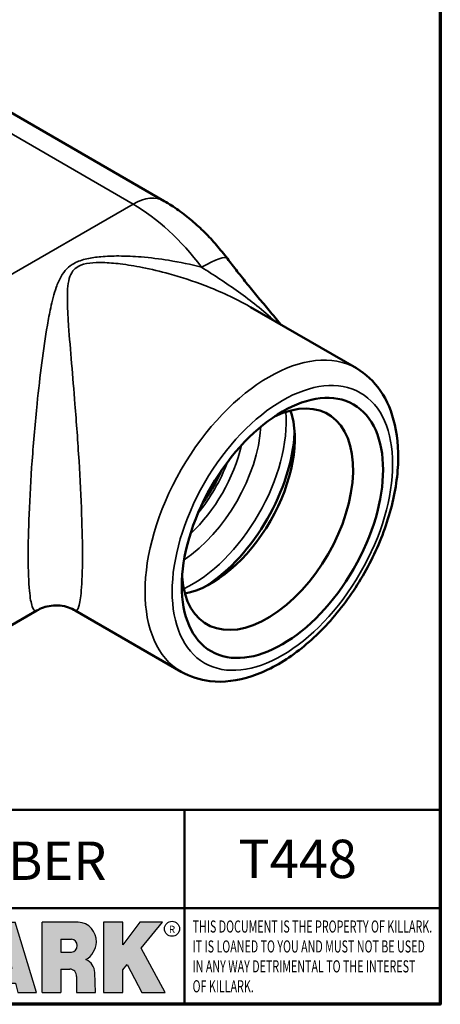
# Model space of a CAD drawing. Units: inches. Extents: x 0.2 to 26.2, y 0.2 to 20.2.
# Drawn here: x 23.3 to 25.9, y 0.5 to 6.6 of the extents above; entities that cross this region are included whole.
import ezdxf

# ---------------------------------------------------------------- set-up
doc = ezdxf.new("R2010")
doc.units = ezdxf.units.IN
doc.header["$LTSCALE"] = 1.2
doc.header["$MEASUREMENT"] = 0
for name, color, linetype, lineweight in [('256', 7, 'Continuous', 25), ('Border (ANSI)', 7, 'Continuous', 70), ('Hatch (ANSI)', 7, 'Continuous', 18), ('Symbol (ANSI)', 7, 'Continuous', 25), ('Title (ANSI)', 7, 'Continuous', 50), ('Visible (ANSI)', 7, 'Continuous', 50), ('Visible Narrow (ANSI)', 7, 'Continuous', 35)]:
    doc.layers.add(name, color=color, linetype=linetype, lineweight=lineweight)
doc.styles.add('Note Text (ANSI)', font='tahoma.ttf')

# ---------------------------------------------------------------- blocks, each defined once
blk = doc.blocks.new('Borders Default Border')
at = {"layer": 'Border (ANSI)', "flags": 128}
blk.add_lwpolyline([(0.3937007874015748, 0.3937007874015748), (0.3937007874015748, 16.60629933274637), (21.60629963311623, 16.60629933274637), (21.60629963311623, 0.3937007874015748), (0.3937007874015748, 0.3937007874015748)], dxfattribs=at)
blk = doc.blocks.new('Title Blocks Web Title Block')
at = {"layer": 'Hatch (ANSI)'}
h = blk.add_hatch(color=256, dxfattribs=at)
edge = h.paths.add_edge_path(flags=0)
edge.add_ellipse((12.29588673067046, 2.130043194074673), major_axis=(-0.371093749999998, 0), ratio=0.3421052631578949, start_angle=0, end_angle=360)
edge = h.paths.add_edge_path()
edge.add_line((12.66169529232128, 2.311437519510195), (11.93003588838325, 2.311442776948212))
edge.add_arc((11.93003588838325, 2.265072728872298), 0.04637004807591413, 90.00000000000173, 180)
edge.add_line((11.88366584030734, 2.265072728872298), (11.88366584030734, 1.995105366559095))
edge.add_arc((11.93005255380978, 1.995105366559095), 0.04638671350244645, 180, 270.0321249943425)
edge.add_line((11.9300785622321, 1.94871866034794), (12.6616954149656, 1.948720595401643))
edge.add_arc((12.66169529232144, 1.995090643477395), 0.04637004807591415, 270.0001515416358, 360.0001515394109)
edge.add_line((12.70806534039719, 1.995090766121553), (12.70806534039719, 2.265067471434281))
edge.add_arc((12.66169529232128, 2.265067471434281), 0.04637004807591413, 0, 90)
for points in [[(12.96058648814373, 2.094813947334188), (13.03720755176625, 1.948684820212686), (13.15889982533309, 1.948684820212686), (13.03270042981223, 2.178888242574031), (13.1436551499866, 2.314895757712684), (13.02639046291499, 2.314895757712684), (12.93714946549799, 2.195903275974886), (12.93714946549799, 2.314895757712684), (12.83618994716209, 2.314895757712684), (12.83618994716209, 1.948684820212686), (12.93714946549799, 1.948684820212686), (12.93714946549799, 2.06678918225424)], [(13.18072009888702, 2.314895757712684), (13.28598433966694, 2.314895757712684), (13.28598433966694, 1.948684820212686), (13.18072009888702, 1.948684820212686)], [(13.58414833878594, 2.047894089429565), (13.58414833878594, 1.948684820212686), (13.34355389866332, 1.948684820212686), (13.34355389866332, 2.314895757712684), (13.44881813944325, 2.314895757712684), (13.44881813944325, 2.047894089429565)], [(13.62246812129659, 2.314895757712684), (13.72773236207652, 2.314895757712684), (13.72773236207652, 2.047894089429565), (13.86306256141921, 2.047894089429565), (13.86306256141921, 1.948684820212686), (13.62246812129659, 1.948684820212686)], [(14.85276861725282, 2.314895757712684), (14.73550393018121, 2.314895757712684), (14.6462629327642, 2.195903275974886), (14.6462629327642, 2.314895757712684), (14.5453034144283, 2.314895757712684), (14.5453034144283, 1.948684820212686), (14.6462629327642, 1.948684820212686), (14.6462629327642, 2.06678918225424), (14.66969995540993, 2.094813947334188), (14.74632101903247, 1.948684820212686), (14.8680132925993, 1.948684820212686), (14.74181389707844, 2.178888242574031)]]:
    blk.add_hatch(color=256, dxfattribs=at).paths.add_polyline_path(points)
h = blk.add_hatch(color=256, dxfattribs=at)
h.paths.add_polyline_path([(14.06761072641867, 2.073876139823644), (14.03591680916014, 2.200734982918839), (14.0042228919016, 2.073876139823644)], flags=0)
h.paths.add_polyline_path([(14.19627346714012, 1.948684820212686), (14.08589235263732, 2.314895757712684), (13.9842165254552, 2.314895757712684), (13.87383540993606, 1.948684820212686), (13.97291365198852, 1.948557015615572), (13.9850534987736, 1.997148261246238), (14.08678011954667, 1.997148261246238), (14.09891941067401, 1.948559239704733)])
h = blk.add_hatch(color=256, dxfattribs=at)
edge = h.paths.add_edge_path(flags=0)
edge.add_ellipse((14.37950248997309, 2.192306275249751), major_axis=(-3.924806587742057e-17, -0.03350373801470972), ratio=0.8999999999999966, start_angle=0, end_angle=180.0000000000001)
edge.add_line((14.37950248997309, 2.225810013264462), (14.32355063612961, 2.225810013264462))
edge.add_line((14.32355063612961, 2.225810013264462), (14.32355063612961, 2.158802537235042))
edge.add_line((14.32355063612961, 2.158802537235042), (14.37950248997309, 2.158802537235042))
edge = h.paths.add_edge_path()
edge.add_line((14.2267719096769, 2.314895757712684), (14.41469150745917, 2.314895757712686))
edge.add_arc((14.40917573071451, 2.215364969068017), 0.09968350756934116, -2.8669002037531754, 86.8280388075471, ccw=False)
edge.add_arc((14.39639961198993, 2.215863399477599), 0.1124686540556427, 300.90553714876785, 357.20503416005675, ccw=False)
edge.add_arc((14.42751349469828, 2.051600039837974), 0.07281665539126204, 0.07220526268400818, 68.5293060284431, ccw=False)
edge.add_line((14.50033009226754, 2.051691804787915), (14.50509051418318, 1.948684820212686))
edge.add_line((14.50509051418318, 1.948684820212686), (14.40615760796787, 1.948684820212686))
edge.add_line((14.40615760796787, 1.948684820212686), (14.40615760796787, 2.031107463683006))
edge.add_ellipse((14.37122108453037, 2.031107463683013), major_axis=(4.547389683306676e-17, 0.03881835937499033), ratio=0.9000000000000166, start_angle=269.9999999999892, end_angle=360.0000000000093)
edge.add_line((14.37122108453037, 2.069925823058007), (14.32355063612961, 2.069925823058007))
edge.add_line((14.32355063612961, 2.069925823058007), (14.32355063612961, 1.948684820212686))
edge.add_line((14.32355063612961, 1.948684820212686), (14.2267719096769, 1.948684820212686))
edge.add_line((14.2267719096769, 1.948684820212686), (14.2267719096769, 2.314895757712684))
at = {"layer": '256', "color": 3, "linetype": 'Continuous', "true_color": 0x00ff00}
for p, q in [((12.66169529232128, 2.311437519510195), (11.93003588838325, 2.311442776948212)), ((12.83618994716209, 2.314895757712684), (12.83618994716209, 1.948684820212686)), ((12.93714946549799, 2.314895757712684), (12.83618994716209, 2.314895757712684)), ((13.02639046291499, 2.314895757712684), (12.93714946549799, 2.195903275974886)), ((12.93714946549799, 2.195903275974886), (12.93714946549799, 2.314895757712684)), ((13.1436551499866, 2.314895757712684), (13.02639046291499, 2.314895757712684)), ((13.03270042981223, 2.178888242574031), (13.1436551499866, 2.314895757712684)), ((13.18072009888702, 1.948684820212686), (13.18072009888702, 2.314895757712684)), ((13.18072009888702, 2.314895757712684), (13.28598433966694, 2.314895757712684)), ((13.28598433966694, 2.314895757712684), (13.28598433966694, 1.948684820212686)), ((13.34355389866332, 1.948684820212686), (13.34355389866332, 2.314895757712684)), ((13.34355389866332, 2.314895757712684), (13.44881813944325, 2.314895757712684)), ((13.44881813944325, 2.314895757712684), (13.44881813944325, 2.047894089429565)), ((13.62246812129659, 1.948684820212686), (13.62246812129659, 2.314895757712684)), ((13.62246812129659, 2.314895757712684), (13.72773236207652, 2.314895757712684)), ((13.72773236207652, 2.314895757712684), (13.72773236207652, 2.047894089429565)), ((13.87383540993606, 1.948684820212686), (13.9842165254552, 2.314895757712684)), ((13.9842165254552, 2.314895757712684), (14.08589235263732, 2.314895757712684)), ((14.19627346714012, 1.948684820212686), (14.08589235263732, 2.314895757712684)), ((14.2267719096769, 1.948684820212686), (14.2267719096769, 2.314895757712684)), ((14.41469150745917, 2.314895757712687), (14.2267719096769, 2.314895757712684)), ((14.5453034144283, 2.314895757712684), (14.5453034144283, 1.948684820212686)), ((14.6462629327642, 2.314895757712684), (14.5453034144283, 2.314895757712684)), ((14.6462629327642, 2.195903275974886), (14.6462629327642, 2.314895757712684)), ((14.73550393018121, 2.314895757712684), (14.6462629327642, 2.195903275974886)), ((14.85276861725282, 2.314895757712684), (14.73550393018121, 2.314895757712684)), ((14.74181389707844, 2.178888242574031), (14.85276861725282, 2.314895757712684)), ((11.88366584030734, 2.265072728872298), (11.88366584030734, 1.995105366559095)), ((12.70806534039719, 1.995090766121553), (12.70806534039719, 2.265067471434281)), ((14.32355063612961, 2.225810013264462), (14.37950248997309, 2.225810013264462)), ((14.32355063612961, 2.225810013264462), (14.32355063612961, 2.158802537235042)), ((12.01313247520132, 2.165078290976845), (11.99087485286994, 2.165078290976845)), ((11.99087485286994, 2.165078290976845), (11.99087485286994, 2.095008113660179)), ((12.01313247520132, 2.165078290976845), (12.01313247520132, 2.144057222880684)), ((12.05888425343558, 2.165078290976845), (12.05888425343558, 2.144057222880684)), ((12.05888425343558, 2.165078290976845), (12.08114187576696, 2.165078290976845)), ((12.08114187576696, 2.165078290976845), (12.08114187576696, 2.095008113660179)), ((12.09103416267437, 2.165078290976845), (12.09103416267437, 2.115617015637719)), ((12.09103416267437, 2.165078290976845), (12.1132917663793, 2.165078290976845)), ((12.1132917663793, 2.165078290976845), (12.1132917663793, 2.118667134322487)), ((12.15698265086515, 2.165078290976845), (12.1792403011362, 2.165078290976845)), ((12.15698265086515, 2.165078290976845), (12.15698265086515, 2.118667134322487)), ((12.1792403011362, 2.165078290976845), (12.1792403011362, 2.115617015637719)), ((12.25879064882028, 2.165078199756021), (12.18665949616236, 2.165078199756021)), ((12.18665949616236, 2.165078199756021), (12.18665949616236, 2.095008113660179)), ((12.35565251791704, 2.165078199756021), (12.28352136525912, 2.165078199756021)), ((12.28352136525912, 2.165078199756021), (12.28352136525912, 2.095008113660179)), ((12.45497407260936, 2.165078290976845), (12.37955890211862, 2.165078290976845)), ((12.37955890211862, 2.165078290976845), (12.37955890211862, 2.095008113660179)), ((12.45622407260936, 2.163828290976845), (12.45622407260936, 2.149429033078514)), ((12.48631302086989, 2.165078286902308), (12.46529195073646, 2.165078286902308)), ((12.46529195073646, 2.165078286902308), (12.46529195073646, 2.095008113660179)), ((12.48754955546003, 2.163841752312174), (12.48754955546003, 2.114380476973048)), ((12.56132948963324, 2.165078286902308), (12.54030841949981, 2.165078286902308)), ((12.54030841949981, 2.165078286902308), (12.54030841949981, 2.095008113660179)), ((12.56256602422337, 2.163841752312174), (12.56256602422337, 2.114380476973048)), ((13.15889982533309, 1.948684820212686), (13.03270042981223, 2.178888242574031)), ((14.03591680916014, 2.200734982918839), (14.0042228919016, 2.073876139823644)), ((14.03591680916014, 2.200734982918839), (14.06761072641867, 2.073876139823644)), ((14.32355063612961, 2.158802537235042), (14.37950248997309, 2.158802537235042)), ((14.8680132925993, 1.948684820212686), (14.74181389707844, 2.178888242574031)), ((12.01313247520132, 2.095008113660179), (12.01313247520132, 2.119326510705315)), ((12.05764771884544, 2.142820688290549), (12.01436900979145, 2.142820688290549)), ((12.01436900979145, 2.120563045295449), (12.05764771884544, 2.120563045295449)), ((12.05888425343558, 2.095008113660179), (12.05888425343558, 2.119326510705315)), ((12.11840277619315, 2.113556124508642), (12.1518716410513, 2.113556124508642)), ((12.20891713712019, 2.146942534722649), (12.20891713712019, 2.137050249852501)), ((12.20891713712019, 2.123036154784523), (12.20891713712019, 2.113143869914376)), ((12.21015367171032, 2.148179069312783), (12.24642533323033, 2.148179069312783)), ((12.21015367171032, 2.135813715262367), (12.24642533323033, 2.135813715262367)), ((12.24642533323033, 2.124272689374658), (12.21015367171032, 2.124272689374658)), ((12.24642533323033, 2.111907335324241), (12.21015367171032, 2.111907335324241)), ((12.30577900621695, 2.146942534722649), (12.30577900621695, 2.137050249852501)), ((12.30577900621695, 2.123036154784523), (12.30577900621695, 2.113143869914376)), ((12.30701554080708, 2.148179069312783), (12.34328720232709, 2.148179069312783)), ((12.30701554080708, 2.135813715262367), (12.34328720232709, 2.135813715262367)), ((12.34328720232709, 2.124272689374658), (12.30701554080708, 2.124272689374658)), ((12.34328720232709, 2.111907335324241), (12.30701554080708, 2.111907335324241)), ((12.40181650582355, 2.146929033078514), (12.40181650582355, 2.137063751496636)), ((12.40181650582355, 2.123022653140389), (12.40181650582355, 2.11315737155851)), ((12.40306650582355, 2.148179033078514), (12.45497407260936, 2.148179033078514)), ((12.40306650582355, 2.135813751496636), (12.45167659464878, 2.135813751496635)), ((12.45167659464878, 2.124272653140389), (12.40306650582355, 2.124272653140388)), ((12.45497407260936, 2.11190737155851), (12.40306650582355, 2.11190737155851)), ((12.45292659464878, 2.134563751496636), (12.45292659464878, 2.125522653140389)), ((12.45622407260936, 2.096258113660179), (12.45622407260936, 2.11065737155851)), ((12.53247703972858, 2.113143942382913), (12.48878609005016, 2.113143942382913)), ((12.53371357431871, 2.111907407792779), (12.53371357431871, 2.096244648250314)), ((12.60749343398613, 2.113143942382913), (12.56380255881351, 2.113143942382911)), ((12.60872996857626, 2.111907407792779), (12.60872996857626, 2.096244648250314)), ((11.99087485286994, 2.095008113660179), (12.01313247520132, 2.095008113660179)), ((12.08114187576696, 2.095008113660179), (12.05888425343558, 2.095008113660179)), ((12.15698268811805, 2.095008104346954), (12.11164307396514, 2.095008104346953)), ((12.15863138984543, 2.095008104346954), (12.15698268811805, 2.095008104346954)), ((12.18665949616236, 2.095008113660179), (12.25879069033665, 2.095008113660179)), ((12.28352136525912, 2.095008113660179), (12.35565255943341, 2.095008113660179)), ((12.37955890211862, 2.095008113660179), (12.45497407260936, 2.095008113660179)), ((12.46529195073646, 2.095008113660179), (12.53247703972858, 2.095008113660179)), ((12.54030841949981, 2.095008113660179), (12.60749343398613, 2.095008113660179)), ((12.93714946549799, 2.06678918225424), (12.96058648814373, 2.094813947334188)), ((12.93714946549799, 1.948684820212686), (12.93714946549799, 2.06678918225424)), ((12.96058648814373, 2.094813947334188), (13.03720755176625, 1.948684820212686)), ((14.0042228919016, 2.073876139823644), (14.06761072641867, 2.073876139823644)), ((14.32355063612961, 2.069925823058007), (14.32355063612961, 1.948684820212686)), ((14.32355063612961, 2.069925823058007), (14.37122108453037, 2.069925823058007)), ((14.50509051418318, 1.948684820212686), (14.50033009226754, 2.051691804787915)), ((14.6462629327642, 2.06678918225424), (14.66969995540993, 2.094813947334188)), ((14.6462629327642, 1.948684820212686), (14.6462629327642, 2.06678918225424)), ((14.66969995540993, 2.094813947334188), (14.74632101903247, 1.948684820212686)), ((13.44881813944325, 2.047894089429565), (13.58414833878594, 2.047894089429565)), ((13.58414833878594, 2.047894089429565), (13.58414833878594, 1.948684820212686)), ((13.72773236207652, 2.047894089429565), (13.86306256141921, 2.047894089429565)), ((13.86306256141921, 2.047894089429565), (13.86306256141921, 1.948684820212686)), ((14.40615760796787, 2.031107463683006), (14.40615760796787, 1.948684820212686)), ((11.9300785622321, 1.94871866034794), (12.6616954149656, 1.948720595401643)), ((12.83618994716209, 1.948684820212686), (12.93714946549799, 1.948684820212686)), ((13.03720755176625, 1.948684820212686), (13.15889982533309, 1.948684820212686)), ((13.18072009888702, 1.948684820212686), (13.28598433966694, 1.948684820212686)), ((13.34355389866332, 1.948684820212686), (13.58414833878594, 1.948684820212686)), ((13.62246812129659, 1.948684820212686), (13.86306256141921, 1.948684820212686)), ((13.97291365198852, 1.948557015615572), (13.87383540993606, 1.948684820212686)), ((13.9850534987736, 1.997148261246238), (13.97291365198852, 1.948557015615572)), ((13.9850534987736, 1.997148261246238), (14.08678011954667, 1.997148261246238)), ((14.08678011954667, 1.997148261246238), (14.09891941067401, 1.948559239704733)), ((14.09891941067401, 1.948559239704733), (14.19627346714012, 1.948684820212686)), ((14.2267719096769, 1.948684820212686), (14.32355063612961, 1.948684820212686)), ((14.40615760796787, 1.948684820212686), (14.50509051418318, 1.948684820212686)), ((14.5453034144283, 1.948684820212686), (14.6462629327642, 1.948684820212686)), ((14.74632101903247, 1.948684820212686), (14.8680132925993, 1.948684820212686))]:
    blk.add_line(p, q, dxfattribs=at)
at = {"layer": '256', "color": 3, "linetype": 'Continuous', "lineweight": 25, "true_color": 0x00ff00}
for centre in [(12.76753793498446, 2.279896747777841), (14.90317039743721, 2.279896747777841)]:
    blk.add_circle(centre, 0.0390624999999998, dxfattribs=at)
at = {"layer": '256', "color": 3, "linetype": 'Continuous', "true_color": 0x00ff00}
for centre, radius, start, end in [((11.93003588838325, 2.265072728872298), 0.04637004807591414, 90, 180), ((12.66169529232128, 2.265067471434281), 0.04637004807591414, 0, 90), ((14.40917573071451, 2.215364969068017), 0.09968350756934116, 357.1330997962468, 86.8280388075471), ((14.39639961198993, 2.215863399477599), 0.1124686540556427, 300.905537148768, 357.2050341600569), ((12.25748225923182, 2.147362051601341), 0.01776439666168788, 294.4712981746656, 85.77620643735688), ((12.35434412832857, 2.147362051601342), 0.01776439666168788, 294.4712981746656, 85.7762064373388), ((12.45497407260936, 2.163828290976845), 0.001249999999999994, 0, 90), ((12.48631302086989, 2.163841752312174), 0.001236534590134391, 0, 90), ((12.56132948963324, 2.163841752312174), 0.001236534590134391, 0, 90), ((12.01436900979145, 2.144057222880684), 0.001236534590134391, 180, 270), ((12.01436900979145, 2.119326510705315), 0.001236534590134391, 90, 180), ((12.05764771884544, 2.144057222880684), 0.001236534590134391, 270, 0), ((12.05764771884544, 2.119326510705315), 0.001236534590134391, 0, 90), ((12.11164307396514, 2.115617015637718), 0.0206089112907647, 180, 270), ((12.11840277619315, 2.118667134322488), 0.005111009813845132, 180, 270), ((12.1518716410513, 2.118667134322488), 0.005111009813845132, 270, 0), ((12.15863138984544, 2.115617015637719), 0.0206089112907647, 270, 0), ((12.21015367171033, 2.146942534722649), 0.001236534590134391, 90, 180), ((12.21015367171033, 2.137050249852501), 0.001236534590134391, 180, 270), ((12.21015367171033, 2.123036154784523), 0.001236534590134391, 90, 180), ((12.21015367171033, 2.113143869914376), 0.001236534590134391, 180, 270), ((12.24642533323033, 2.141996392287575), 0.0061826770252082, 270, 90), ((12.24642533323033, 2.118090012349449), 0.0061826770252082, 270, 90), ((12.25748227635277, 2.112724284730482), 0.01776442131186478, 274.2238665880651, 65.52879867998826), ((12.26529470765818, 2.130043185603494), 0.001236534590134391, 111.5289036188542, 248.4710963811458), ((12.30701554080708, 2.146942534722649), 0.001236534590134391, 90, 180), ((12.30701554080708, 2.137050249852501), 0.001236534590134391, 180, 270), ((12.30701554080708, 2.123036154784523), 0.001236534590134391, 90, 180), ((12.30701554080708, 2.113143869914376), 0.001236534590134391, 180, 270), ((12.34328720232709, 2.141996392287575), 0.0061826770252082, 270, 90), ((12.34328720232709, 2.118090012349449), 0.0061826770252082, 270, 90), ((12.35434414544953, 2.112724284730482), 0.01776442131186479, 274.2238665880651, 65.52879867985452), ((12.36215657675493, 2.130043185603494), 0.001236534590134391, 111.5289036189927, 248.4710963831676), ((12.40306650582355, 2.146929033078514), 0.001249999999999994, 90, 180), ((12.40306650582355, 2.137063751496636), 0.001249999999999994, 180, 270), ((12.40306650582355, 2.123022653140389), 0.001249999999999994, 90, 180), ((12.40306650582355, 2.11315737155851), 0.001249999999999994, 180, 270), ((12.45167659464878, 2.134563751496636), 0.001249999999999994, 0, 90), ((12.45167659464878, 2.125522653140389), 0.001249999999999994, 270, 0), ((12.45497407260936, 2.149429033078515), 0.001249999999999994, 270, 0), ((12.45497407260936, 2.11065737155851), 0.001249999999999994, 0, 90), ((12.48878609005016, 2.114380476973048), 0.001236534590134391, 180, 270), ((12.53247703972858, 2.111907407792779), 0.001236534590134391, 0, 90), ((12.56380255881351, 2.114380476973048), 0.001236534590134391, 180, 270), ((12.60749343398612, 2.111907407792779), 0.001236534590134391, 0, 90), ((14.42751349469828, 2.051600039837974), 0.07281665539126204, 0.0722052626840077, 68.52930602844313), ((12.45497407260936, 2.096258113660179), 0.001249999999999994, 270, 0), ((12.53247703972858, 2.096244648250314), 0.001236534590134391, 270, 0), ((12.60749343398612, 2.096244648250314), 0.001236534590134391, 270, 0), ((11.93005255380978, 1.995105366559095), 0.04638671350244645, 180, 270.0321249943425), ((12.66169529232144, 1.995090643477395), 0.04637004807591414, 270.0001515416358, 0.0001515394108597689)]:
    blk.add_arc(centre, radius, start, end, dxfattribs=at)
blk.add_ellipse((12.29588673067046, 2.130043194074673), major_axis=(0.371093749999998, 0), ratio=0.3421052631578949, dxfattribs=at)
for centre, major_axis, ratio, start_param, end_param in [((12.2958867213468, 2.130043202318512), (0.2968749999999984, 0), 0.4276315789473685, 0.4357279325989349, 2.705864720990868), ((12.2958867213468, 2.130043202318512), (0.2187499999999988, 0), 0.5803571428571431, 0.4357279325060421, 2.705864721087481), ((12.2958867213468, 2.130043202318512), (0.1437499999999993, 0), 0.8831521739130436, 0.4357279325429912, 2.705864721044869), ((12.2958867213468, 2.130043202318512), (1.487196625987451e-16, -0.1269531249999994), 0.5169230769230768, 2.00652425933844, 4.276661047846593), ((14.37950248997309, 2.192306275249751), (3.924806587742057e-17, 0.03350373801470972), 0.8999999999999966, 3.141592653589795, 6.283185307179587), ((12.2958867213468, 2.130043202318512), (0.2968749999999984, 0), 0.4276315789473685, 3.577320586188713, 5.847457374580657), ((12.2958867213468, 2.130043202318512), (0.2187499999999988, 0), 0.5803571428571431, 3.577320586092103, 5.847457374673547), ((12.2958867213468, 2.130043202318512), (0.1437499999999993, 0), 0.8831521739130436, 3.577320586134715, 5.847457374636595), ((12.2958867213468, 2.130043202318512), (1.487196625987451e-16, 0.1269531249999994), 0.5169230769230768, 2.006524259332993, 4.27666104784116), ((14.37122108453037, 2.031107463683013), (4.547389683306676e-17, 0.03881835937499033), 0.9000000000000166, 4.712388980384501, 6.283185307179748)]:
    blk.add_ellipse(centre, major_axis=major_axis, ratio=ratio, start_param=start_param, end_param=end_param, dxfattribs=at)
at = {"layer": 'Title (ANSI)'}
for p, q in [((11.80193331653419, 2.386725975483655), (11.80193331653419, 2.900265853991125)), ((11.80193331653419, 2.900265853991125), (16.29417295694643, 2.900265853991125)), ((14.96793331653419, 2.386726695170963), (14.96793331653419, 2.900265853991125)), ((11.80193331653419, 2.386725975483655), (16.30193331653419, 2.386725975483655)), ((11.80193331653419, 2.386725975483655), (11.80193331653419, 1.886725975483656)), ((14.96793331653419, 2.386726695170963), (14.96793331653419, 1.886726695170963))]:
    blk.add_line(p, q, dxfattribs=at)
at = {"layer": 'Title (ANSI)', "style": 'Note Text (ANSI)'}
for s, insert, char_height, attachment_point in [('\\fTahoma|b0|i0;\\H0.2000;CATALOG NUMBER', (12.16388871019303, 2.734476873715705), 0.2000000063828596, 1), ('\\fTahoma|b0|i0;\\H0.0375;R', (12.76753793498446, 2.279896747777841), 0.03750000119678617, 5), ('\\fTahoma|b0|i0;\\H0.0375;R', (14.90318168267865, 2.277141903897914), 0.03750000119678617, 5)]:
    blk.add_mtext(s, dxfattribs=dict(at, insert=insert, char_height=char_height, attachment_point=attachment_point))
at = {"layer": 'Title (ANSI)', "insert": (15.01039706419883, 2.323398587084426), "char_height": 0.06299999755198561, "attachment_point": 1, "line_spacing_factor": 0.9878841638565063, "style": 'Note Text (ANSI)'}
blk.add_mtext('\\fTahoma|b0|i1;\\W0.65;\\H0.0630;THIS DOCUMENT IS THE PROPERTY OF KILLARK.\\P\\fTahoma|b0|i1;\\W0.65;\\H0.0630;IT IS LOANED TO YOU AND MUST NOT BE USED\\P\\fTahoma|b0|i1;\\W0.65;\\H0.0630;IN ANY WAY DETRIMENTAL TO THE INTEREST\\P\\fTahoma|b0|i1;\\W0.65;\\H0.0630;OF KILLARK.', dxfattribs=at)

msp = doc.modelspace()

# ---------------------------------------------------------------- linework, layer by layer
at = {"layer": 'Visible (ANSI)'}
for p, q in [((21.09812495286724, 7.283633520576797), (24.20020240193309, 5.492648270312094)), ((25.40229119952891, 4.447136989713583), (24.73908034200349, 4.830041956835258)), ((23.40430835536033, 2.933448894625495), (22.97753321207562, 2.687050150766552)), ((24.30729119952916, 2.550541355425521), (23.64408034200373, 2.933446322547197))]:
    msp.add_line(p, q, dxfattribs=at)
msp.add_ellipse((24.93964401327144, 3.449849377713895), major_axis=(0.445249999999901, 0.7711956220701005), ratio=0.57735026918954, dxfattribs=at)
for centre, major_axis, ratio, start_param, end_param in [((24.84595236476421, 3.503942276200349), (0.3789999999999157, 0.6564472560686535), 0.57735026918954, 2.440170311811105, 6.984607648958276), ((24.49558095468622, 3.706229304125163), (-0.3687499999999561, -0.6386937352910491), 0.57735026918954, 0.4616417672977295, 2.679950886292888), ((24.42805225708289, 3.745217015864456), (-0.41649999999995, -0.7213991613524657), 0.5773502691895399, 0.8445015962397147, 2.297091057350496)]:
    msp.add_ellipse(centre, major_axis=major_axis, ratio=ratio, start_param=start_param, end_param=end_param, dxfattribs=at)
for points, knots in [([(24.20020240193309, 5.492648270312094), (24.23109632102145, 5.474811657810109), (24.26101940537115, 5.455484035518409), (24.31904686576482, 5.414217493806564), (24.34715140225141, 5.392276844187845), (24.40160147639458, 5.346070355035772), (24.42794668485987, 5.321803478657642), (24.47887683026693, 5.271192017530056), (24.5034613208554, 5.244846887886845), (24.55082060245205, 5.190310717757169), (24.5735949829767, 5.1621194528796), (24.59542238660259, 5.133118749508782)], [4.71238898038469, 4.71238898038469, 4.71238898038469, 4.71238898038469, 4.827753093121308, 4.827753093121308, 4.943117205857925, 4.943117205857925, 5.058481318594543, 5.058481318594543, 5.173845431331161, 5.173845431331161, 5.289209544067781, 5.289209544067781, 5.289209544067781, 5.289209544067781]), ([(24.59542238660261, 5.133118749508756), (24.61556973831467, 5.106350225834428), (24.63624940261881, 5.079556495036205), (24.67846671811579, 5.025873515951558), (24.70000466902231, 4.998984283733411), (24.74378814155185, 4.945006159583552), (24.76603394289847, 4.917917615385648), (24.81112954732831, 4.863373060501747), (24.83397960902271, 4.835917872253209), (24.88021900121121, 4.780391626151404), (24.90360871597716, 4.752322000912359), (24.92725073540518, 4.723763209913784)], [0, 0, 0, 0, 0.2836640386290781, 0.2836640386290781, 0.5673280772581561, 0.5673280772581561, 0.8509921158872342, 0.8509921158872342, 1.134656154516312, 1.134656154516312, 1.41832019314539, 1.41832019314539, 1.41832019314539, 1.41832019314539]), ([(25.40229119952891, 4.447136989713583), (25.46138840758479, 4.413017200734176), (25.5121926563188, 4.365113670316131), (25.59482711927946, 4.246091466430774), (25.62488125369114, 4.173598321754779), (25.66344775139287, 4.005953284606085), (25.66873206740685, 3.90882088106178), (25.65207562622419, 3.703077984168513), (25.62915996067605, 3.59413424797362), (25.55830739158703, 3.377877798594199), (25.51054252250548, 3.270604177963068), (25.39526685992144, 3.067534511137812), (25.32787328019919, 2.971728605964265), (25.17914458020625, 2.800044695180617), (25.09780110222069, 2.724258871246469), (24.92719481899817, 2.600523474627128), (24.83787523578495, 2.55271394896187), (24.66003384182908, 2.494092781250373), (24.57114245218357, 2.482337521145931), (24.4226897108755, 2.499604265996141), (24.36167978611216, 2.519140090320992), (24.30729119952916, 2.550541355425521)], [0.7853981633973742, 0.7853981633973742, 0.7853981633973742, 0.7853981633973742, 1.051003592861985, 1.051003592861985, 1.340465594474095, 1.340465594474095, 1.668549158639029, 1.668549158639029, 2.007346868965951, 2.007346868965951, 2.343561416522606, 2.343561416522606, 2.678192892068194, 2.678192892068194, 3.014185427363068, 3.014185427363068, 3.352924708989086, 3.352924708989086, 3.682547731220883, 3.682547731220883, 3.926990816987167, 3.926990816987167, 3.926990816987167, 3.926990816987167]), ([(24.4375651065684, 3.598778264762645), (24.45972781784177, 3.629289717083684), (24.48061755660234, 3.661231820073149), (24.52203143900428, 3.731813189920752), (24.54206036970295, 3.770751413212342), (24.55962836037827, 3.810198022098568)], [3.747104425954331, 3.747104425954331, 3.747104425954331, 3.747104425954331, 3.914825493785952, 3.914825493785952, 4.1068772080203, 4.1068772080203, 4.1068772080203, 4.1068772080203]), ([(23.40430835536035, 2.933448894625504), (23.41580244972221, 2.940085013099418), (23.42909591198794, 2.946486775949116), (23.45925342330408, 2.957162180912907), (23.47613665763014, 2.961393992120764), (23.51187846600898, 2.965928855662948), (23.53069032788499, 2.966186390818724), (23.56731263580287, 2.962376929148598), (23.58505623214702, 2.958335595104173), (23.61719787013019, 2.947447642472341), (23.63159586610995, 2.940654238065159), (23.64408034200373, 2.933446322547198)], [23.19848996815964, 23.19848996815964, 23.19848996815964, 23.19848996815964, 23.20751078212627, 23.20751078212627, 23.21653159609291, 23.21653159609291, 23.22555241005954, 23.22555241005954, 23.23457322402617, 23.23457322402617, 23.24359403799281, 23.24359403799281, 23.24359403799281, 23.24359403799281])]:
    msp.add_open_spline(points, degree=3, knots=knots, dxfattribs=at)
msp.add_open_spline([(24.92725073540514, 4.723763209913831), (24.92848570720738, 4.722271404118785), (24.92972058606775, 4.720771283930111), (24.93095505798615, 4.719263037912021)], degree=3, dxfattribs=at)
at = {"layer": 'Visible Narrow (ANSI)'}
for p in [(20.90312495286728, 7.264317279662654), (22.4212832120755, 4.558855858758763)]:
    msp.add_line(p, (24.00520240193313, 5.473332029397952), dxfattribs=at)
for centre, major_axis, ratio, start_param, end_param in [((24.00520240193313, 5.154898362836139), (0.1949999999999567, 0.3377499074759565), 0.57735026918954, 0, 0.7853981633973746), ((24.00520240193313, 4.564979583115856), (0.5562500000000671, -0.9634532617101511), 0.5773502691897113, 1.779373926509294, 2.356194490192516), ((24.28381931855235, 4.898590439956024), (0.3116030680502437, 0.2345283095527574), 0.1690707532802437, 0, 0.9449501842860277), ((24.62683393717125, 4.475067115576), (0.3004167982338597, 0.248696094337877), 0.2299798239460506, 0, 0.2210139822855277), ((24.85479119952904, 3.498839172569551), (0.5474999999998784, 0.9482978171440305), 0.57735026918954, 0, 3.141592653589793), ((24.37449830035286, 3.7761364071987), (0.4164999999998641, 0.7213991613525158), 0.5773502691895399, 3.838607481731794, 5.586170479037008), ((24.28373937327654, 3.82853609817756), (-0.3699202910586072, -0.6407207388642762), 0.5773502691895401, 0.863322799419115, 2.27826985417108), ((24.2263373396688, 3.861677177733013), (-0.3376658614298786, -0.5848544279781549), 0.5773502691895399, 1.078775141868634, 2.062817511721335), ((24.18206018277846, 3.887240606182594), (0.334926707044589, 0.5801100734131375), 0.5773502691895402, 4.433494072210369, 4.991283888559006)]:
    msp.add_ellipse(centre, major_axis=major_axis, ratio=ratio, start_param=start_param, end_param=end_param, dxfattribs=at)
msp.add_ellipse((24.93964401327144, 3.449849377713895), major_axis=(-0.4874999999998914, -0.8443747686898904), ratio=0.5773502691895402, dxfattribs=at)
for points, knots in [([(24.43421460918416, 5.078671040880107), (24.36689812740719, 5.09627909300634), (24.2978088612119, 5.110785318588864), (24.17108795771059, 5.131181235082421), (24.11390389299654, 5.138221514273015), (24.00989102304144, 5.146679541271497), (23.96325840669938, 5.148959326983222), (23.87889662832084, 5.149364133752674), (23.84123776017155, 5.148267568867667), (23.77459078406995, 5.142379775358372), (23.74547056493647, 5.138476392725096), (23.68823643362707, 5.125525361935878), (23.66014070829865, 5.116085994305032), (23.6190409138861, 5.093354918228596), (23.60419650436477, 5.08196505685861), (23.57652608913505, 5.054204940376491), (23.5648111493444, 5.037415081985473), (23.54279995699434, 4.998546955789282), (23.53345620811053, 4.976072206012628), (23.51064253297773, 4.911672495541951), (23.49989000991372, 4.868696333340955), (23.48260185174641, 4.789592324904706), (23.47579077691926, 4.753833228493122), (23.4562637148756, 4.641862503227108), (23.44486726736794, 4.562846735757082), (23.42375457649077, 4.398989012288609), (23.41408049945316, 4.313943348852106), (23.39333702849314, 4.11045801231701), (23.38283777979819, 3.990077227898965), (23.36597915618556, 3.756265531904892), (23.3594087392155, 3.642862626437934), (23.35120550737577, 3.438918429316312), (23.34920063557435, 3.347557744130243), (23.34955726539311, 3.181963311610478), (23.35234179341127, 3.11054662797464), (23.36154343188025, 3.011604232163255), (23.36738452817202, 2.979188769046275), (23.38193128597102, 2.936690240703028), (23.39082321260275, 2.928635494193932), (23.40189549658523, 2.932204682285698), (23.40309442665347, 2.932747820728899), (23.40430789787673, 2.933448201467931)], [-32.68828416046436, -32.68828416046436, -32.68828416046436, -32.68828416046436, -32.1778262870514, -32.1778262870514, -31.76882264021711, -31.76882264021711, -31.44061627364361, -31.44061627364361, -31.17869253190575, -31.17869253190575, -30.97512766776559, -30.97512766776559, -30.76609610869264, -30.76609610869264, -30.6148399361364, -30.6148399361364, -30.42737715425379, -30.42737715425379, -30.19385852115396, -30.19385852115396, -29.77287710617153, -29.77287710617153, -29.44098395428628, -29.44098395428628, -28.76155624127241, -28.76155624127241, -28.08212374067515, -28.08212374067515, -27.18556231531712, -27.18556231531712, -26.35246409710623, -26.35246409710623, -25.59960988332602, -25.59960988332602, -24.77754134844503, -24.77754134844503, -24.06527389663756, -24.06527389663756, -23.29121140683816, -23.29121140683816, -23.19848996815964, -23.19848996815964, -23.19848996815964, -23.19848996815964]), ([(23.64408027514007, 2.933446107981006), (23.64455983259092, 2.933169386237842), (23.64503810828523, 2.932934418843336), (23.65326648263421, 2.929610057950751), (23.66065103135221, 2.937658854304946), (23.67297404879023, 2.980050014570478), (23.67805614178114, 3.012370820313888), (23.68611645834395, 3.111025404185103), (23.68859791198684, 3.182235133129148), (23.68891423505791, 3.347360727854548), (23.68712754976769, 3.438466648945649), (23.679915900063, 3.641842821479354), (23.67416863849861, 3.75493025375895), (23.65987887908396, 3.988066399852519), (23.65116501225049, 4.108086550656277), (23.63518543682242, 4.310881416940206), (23.62807335396949, 4.395612263021178), (23.61435783889696, 4.558734730889301), (23.6076602294828, 4.637337411519424), (23.59979357062453, 4.748447327177947), (23.59756227100243, 4.783884356859396), (23.59421081027459, 4.862063414778666), (23.59328274693338, 4.904411651504692), (23.59791157599638, 4.967154055692599), (23.6007684008093, 4.988902684607322), (23.61134061940677, 5.025866688885746), (23.6180317600131, 5.041589492975866), (23.63727784641777, 5.066653834060105), (23.64862017728928, 5.076545596123342), (23.68262526811661, 5.094995750845242), (23.7076740896644, 5.101416419284412), (23.76045279886378, 5.108129387895697), (23.7880471890843, 5.108821482127897), (23.8518941838613, 5.107326221409817), (23.88848116520244, 5.10422630586132), (23.97087531544373, 5.094402479433417), (24.01674222280178, 5.086902406158941), (24.11932911570659, 5.066793074173998), (24.1759382441169, 5.053341217224625), (24.30728125271922, 5.017167458978691), (24.38143561150552, 4.99283266227691), (24.55111852172849, 4.927594234004651), (24.6450621723252, 4.883829020401872), (24.73493778009959, 4.832428006899003), (24.73701087142052, 4.831236775357066), (24.73908042520108, 4.830041934283289)], [23.24359403799281, 23.24359403799281, 23.24359403799281, 23.24359403799281, 23.29121140683816, 23.29121140683816, 24.06527389663756, 24.06527389663756, 24.77754134844503, 24.77754134844503, 25.59960988332602, 25.59960988332602, 26.35246409710623, 26.35246409710623, 27.18556231531712, 27.18556231531712, 28.08212374067515, 28.08212374067515, 28.76155624127241, 28.76155624127241, 29.44098395428628, 29.44098395428628, 29.77287710617153, 29.77287710617153, 30.19385852115396, 30.19385852115396, 30.42737715425379, 30.42737715425379, 30.6148399361364, 30.6148399361364, 30.76609610869264, 30.76609610869264, 30.97512766776559, 30.97512766776559, 31.17869253190575, 31.17869253190575, 31.44061627364361, 31.44061627364361, 31.76882264021711, 31.76882264021711, 32.1778262870514, 32.1778262870514, 32.73004876998188, 32.73004876998188, 33.47736129488072, 33.47736129488072, 33.49503635121265, 33.49503635121265, 33.49503635121265, 33.49503635121265]), ([(24.4342146091842, 5.078671040880097), (24.5088412316566, 5.031767209136695), (24.58704718791048, 4.981048249773695), (24.74183256225667, 4.869890281376583), (24.81856768892996, 4.809932371259716), (24.89242844713612, 4.741507579936919)], [0, 0, 0, 0, 0.7091600965726952, 0.7091600965726952, 1.390807496863665, 1.390807496863665, 1.390807496863665, 1.390807496863665])]:
    msp.add_open_spline(points, degree=3, knots=knots, dxfattribs=at)
msp.add_open_spline([(24.51028946990883, 3.733857057880881), (24.51693921496339, 3.738505347755642), (24.52345124197987, 3.74332875651483), (24.52981535475343, 3.748320766405617)], degree=3, dxfattribs=at)

# ---------------------------------------------------------------- block references
at = {"xscale": 1.2, "yscale": 1.2, "zscale": 1.2}
for name, p in [('Borders Default Border', (0, 0)), ('Title Blocks Web Title Block', (6.36523907527708, -1.791630225698497))]:
    msp.add_blockref(name, p, dxfattribs=at)

# ---------------------------------------------------------------- texts
at = {"layer": 'Symbol (ANSI)', "insert": (25.03516734481463, 1.381209276851807), "char_height": 0.2400000076594315, "width": 0.758985909890002, "attachment_point": 5, "style": 'Note Text (ANSI)'}
msp.add_mtext('{\\fCalibri|b0|i0;\\H0.2400;T448}', dxfattribs=at)

doc.saveas('drawing.dxf')
